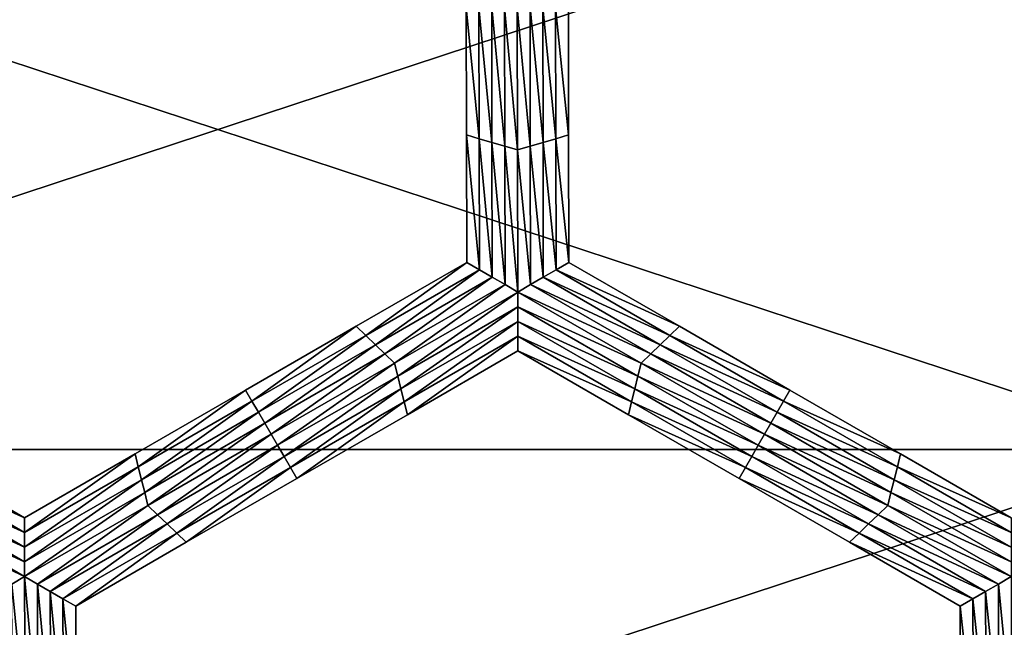
# Model space of a CAD drawing. Extents: x -0.02 to 0.02, y 0 to 0.22.
# Drawn here: x -0.004 to -0.003, y 0.184 to 0.185 of the extents above; entities that cross this region are included whole.
import ezdxf

# ---------------------------------------------------------------- set-up
doc = ezdxf.new("R2010")
doc.units = 0
doc.header["$MEASUREMENT"] = 0
doc.layers.get('0').update_dxf_attribs({"linetype": 'CONTINUOUS'})

msp = doc.modelspace()

# ---------------------------------------------------------------- linework, layer by layer
for points in [[(-0.0053558, 0.1846192, 0.0129301), (-0.0027303, 0.1846192, 0.0137265), (-0.0027303, 0.1854855, 0.0137265)], [(-0.0053558, 0.1846192, 0.0129301), (-0.0027303, 0.1854855, 0.0137265), (-0.0053558, 0.1854855, 0.0129301)], [(-0.0027304, 0.1846192, -0.0137265), (-0.0053558, 0.1846192, -0.0129301), (-0.0053558, 0.1854855, -0.0129301)], [(-0.0027304, 0.1846192, -0.0137265), (-0.0053558, 0.1854855, -0.0129301), (-0.0027304, 0.1854855, -0.0137265)], [(-0.0037068, 0.1850446, -0.0156518), (-0.0037071, 0.1852171, -0.0156518), (-0.0037071, 0.1852171, -0.0157753)], [(-0.0037068, 0.1850446, -0.0156518), (-0.0037071, 0.1852171, -0.0157753), (-0.0037068, 0.1850446, -0.0157753)], [(-0.0037068, 0.1850446, -0.0157753), (-0.0037071, 0.1852171, -0.0157753), (-0.0037071, 0.1852171, -0.0158988)], [(-0.0037068, 0.1850446, -0.0157753), (-0.0037071, 0.1852171, -0.0158988), (-0.0037068, 0.1850446, -0.0158988)], [(-0.0037068, 0.1850446, -0.0155283), (-0.0037071, 0.1852171, -0.0155283), (-0.0037071, 0.1852171, -0.0156518)], [(-0.0037068, 0.1850446, -0.0155283), (-0.0037071, 0.1852171, -0.0156518), (-0.0037068, 0.1850446, -0.0156518)], [(-0.0037068, 0.1850446, -0.0158988), (-0.0037071, 0.1852171, -0.0158988), (-0.0037071, 0.1852171, -0.0160222)], [(-0.0037068, 0.1850446, -0.0158988), (-0.0037071, 0.1852171, -0.0160222), (-0.0037068, 0.1850446, -0.0160222)], [(-0.0036895, 0.1850396, -0.0160222), (-0.0037068, 0.1850446, -0.0160222), (-0.0037071, 0.1852171, -0.0160222)], [(-0.0036895, 0.1850396, -0.0160222), (-0.0037071, 0.1852171, -0.0160222), (-0.0036899, 0.1852171, -0.0160222)], [(-0.0036723, 0.1850346, -0.0160222), (-0.0036895, 0.1850396, -0.0160222), (-0.0036899, 0.1852171, -0.0160222)], [(-0.0036723, 0.1850346, -0.0160222), (-0.0036899, 0.1852171, -0.0160222), (-0.0036726, 0.1852171, -0.0160222)], [(-0.003655, 0.1850296, -0.0160222), (-0.0036723, 0.1850346, -0.0160222), (-0.0036726, 0.1852171, -0.0160222)], [(-0.003655, 0.1850296, -0.0160222), (-0.0036726, 0.1852171, -0.0160222), (-0.0036554, 0.1852171, -0.0160222)], [(-0.0036377, 0.1850247, -0.0160222), (-0.003655, 0.1850296, -0.0160222), (-0.0036554, 0.1852171, -0.0160222)], [(-0.0036377, 0.1850247, -0.0160222), (-0.0036554, 0.1852171, -0.0160222), (-0.0036381, 0.1852171, -0.0160222)], [(-0.0036381, 0.1852171, -0.0160222), (-0.0036208, 0.1852171, -0.0160222), (-0.0036205, 0.1850296, -0.0160222)], [(-0.0036381, 0.1852171, -0.0160222), (-0.0036205, 0.1850296, -0.0160222), (-0.0036377, 0.1850247, -0.0160222)], [(-0.0036208, 0.1852171, -0.0160222), (-0.0036036, 0.1852171, -0.0160222), (-0.0036032, 0.1850346, -0.0160222)], [(-0.0036208, 0.1852171, -0.0160222), (-0.0036032, 0.1850346, -0.0160222), (-0.0036205, 0.1850296, -0.0160222)], [(-0.0036036, 0.1852171, -0.0160222), (-0.0035863, 0.1852171, -0.0160222), (-0.003586, 0.1850396, -0.0160222)], [(-0.0036036, 0.1852171, -0.0160222), (-0.003586, 0.1850396, -0.0160222), (-0.0036032, 0.1850346, -0.0160222)], [(-0.0035863, 0.1852171, -0.0160222), (-0.003569, 0.1852171, -0.0160222), (-0.0035687, 0.1850446, -0.0160222)], [(-0.0035863, 0.1852171, -0.0160222), (-0.0035687, 0.1850446, -0.0160222), (-0.003586, 0.1850396, -0.0160222)], [(-0.003569, 0.1852171, -0.0156518), (-0.0035687, 0.1850446, -0.0156518), (-0.0035687, 0.1850446, -0.0157753)], [(-0.003569, 0.1852171, -0.0156518), (-0.0035687, 0.1850446, -0.0157753), (-0.003569, 0.1852171, -0.0157753)], [(-0.003569, 0.1852171, -0.0157753), (-0.0035687, 0.1850446, -0.0157753), (-0.0035687, 0.1850446, -0.0158988)], [(-0.003569, 0.1852171, -0.0157753), (-0.0035687, 0.1850446, -0.0158988), (-0.003569, 0.1852171, -0.0158988)], [(-0.003569, 0.1852171, -0.0155283), (-0.0035687, 0.1850446, -0.0155283), (-0.0035687, 0.1850446, -0.0156518)], [(-0.003569, 0.1852171, -0.0155283), (-0.0035687, 0.1850446, -0.0156518), (-0.003569, 0.1852171, -0.0156518)], [(-0.003569, 0.1852171, -0.0158988), (-0.0035687, 0.1850446, -0.0158988), (-0.0035687, 0.1850446, -0.0160222)], [(-0.003569, 0.1852171, -0.0158988), (-0.0035687, 0.1850446, -0.0160222), (-0.003569, 0.1852171, -0.0160222)], [(-0.0037065, 0.1848721, -0.0155283), (-0.0037068, 0.1850446, -0.0155283), (-0.0037068, 0.1850446, -0.0156518)], [(-0.0037065, 0.1848721, -0.0155283), (-0.0037068, 0.1850446, -0.0156518), (-0.0037065, 0.1848721, -0.0156518)], [(-0.0037065, 0.1848721, -0.0158988), (-0.0037068, 0.1850446, -0.0158988), (-0.0037068, 0.1850446, -0.0160222)], [(-0.0037065, 0.1848721, -0.0158988), (-0.0037068, 0.1850446, -0.0160222), (-0.0037065, 0.1848721, -0.0160222)], [(-0.0037065, 0.1848721, -0.0157753), (-0.0037068, 0.1850446, -0.0157753), (-0.0037068, 0.1850446, -0.0158988)], [(-0.0037065, 0.1848721, -0.0157753), (-0.0037068, 0.1850446, -0.0158988), (-0.0037065, 0.1848721, -0.0158988)], [(-0.0037065, 0.1848721, -0.0156518), (-0.0037068, 0.1850446, -0.0156518), (-0.0037068, 0.1850446, -0.0157753)], [(-0.0037065, 0.1848721, -0.0156518), (-0.0037068, 0.1850446, -0.0157753), (-0.0037065, 0.1848721, -0.0157753)], [(-0.0036892, 0.1848621, -0.0160222), (-0.0037065, 0.1848721, -0.0160222), (-0.0037068, 0.1850446, -0.0160222)], [(-0.0036892, 0.1848621, -0.0160222), (-0.0037068, 0.1850446, -0.0160222), (-0.0036895, 0.1850396, -0.0160222)], [(-0.0036719, 0.1848522, -0.0160222), (-0.0036892, 0.1848621, -0.0160222), (-0.0036895, 0.1850396, -0.0160222)], [(-0.0036719, 0.1848522, -0.0160222), (-0.0036895, 0.1850396, -0.0160222), (-0.0036723, 0.1850346, -0.0160222)], [(-0.0036032, 0.1850346, -0.0160222), (-0.003586, 0.1850396, -0.0160222), (-0.0035856, 0.1848621, -0.0160222)], [(-0.003586, 0.1850396, -0.0160222), (-0.0035687, 0.1850446, -0.0160222), (-0.0035684, 0.1848721, -0.0160222)], [(-0.003586, 0.1850396, -0.0160222), (-0.0035684, 0.1848721, -0.0160222), (-0.0035856, 0.1848621, -0.0160222)], [(-0.0035687, 0.1850446, -0.0155283), (-0.0035684, 0.1848721, -0.0155283), (-0.0035684, 0.1848721, -0.0156518)], [(-0.0035687, 0.1850446, -0.0155283), (-0.0035684, 0.1848721, -0.0156518), (-0.0035687, 0.1850446, -0.0156518)], [(-0.0035687, 0.1850446, -0.0156518), (-0.0035684, 0.1848721, -0.0156518), (-0.0035684, 0.1848721, -0.0157753)], [(-0.0035687, 0.1850446, -0.0156518), (-0.0035684, 0.1848721, -0.0157753), (-0.0035687, 0.1850446, -0.0157753)], [(-0.0035687, 0.1850446, -0.0157753), (-0.0035684, 0.1848721, -0.0157753), (-0.0035684, 0.1848721, -0.0158988)], [(-0.0035687, 0.1850446, -0.0157753), (-0.0035684, 0.1848721, -0.0158988), (-0.0035687, 0.1850446, -0.0158988)], [(-0.0035687, 0.1850446, -0.0158988), (-0.0035684, 0.1848721, -0.0158988), (-0.0035684, 0.1848721, -0.0160222)], [(-0.0035687, 0.1850446, -0.0158988), (-0.0035684, 0.1848721, -0.0160222), (-0.0035687, 0.1850446, -0.0160222)], [(-0.0036546, 0.1848422, -0.0160222), (-0.0036719, 0.1848522, -0.0160222), (-0.0036723, 0.1850346, -0.0160222)], [(-0.0036546, 0.1848422, -0.0160222), (-0.0036723, 0.1850346, -0.0160222), (-0.003655, 0.1850296, -0.0160222)], [(-0.0036374, 0.1848322, -0.0160222), (-0.0036546, 0.1848422, -0.0160222), (-0.003655, 0.1850296, -0.0160222)], [(-0.0036374, 0.1848322, -0.0160222), (-0.003655, 0.1850296, -0.0160222), (-0.0036377, 0.1850247, -0.0160222)], [(-0.0036377, 0.1850247, -0.0160222), (-0.0036205, 0.1850296, -0.0160222), (-0.0036201, 0.1848422, -0.0160222)], [(-0.0036205, 0.1850296, -0.0160222), (-0.0036032, 0.1850346, -0.0160222), (-0.0036029, 0.1848522, -0.0160222)], [(-0.0036205, 0.1850296, -0.0160222), (-0.0036029, 0.1848522, -0.0160222), (-0.0036201, 0.1848422, -0.0160222)], [(-0.0036032, 0.1850346, -0.0160222), (-0.0035856, 0.1848621, -0.0160222), (-0.0036029, 0.1848522, -0.0160222)], [(-0.0036377, 0.1850247, -0.0160222), (-0.0036201, 0.1848422, -0.0160222), (-0.0036374, 0.1848322, -0.0160222)], [(-0.0038559, 0.1847858, -0.0155283), (-0.0037065, 0.1848721, -0.0155283), (-0.0037065, 0.1848721, -0.0156518)], [(-0.0038559, 0.1847858, -0.0155283), (-0.0037065, 0.1848721, -0.0156518), (-0.0038559, 0.1847858, -0.0156518)], [(-0.0038559, 0.1847858, -0.0156518), (-0.0037065, 0.1848721, -0.0156518), (-0.0037065, 0.1848721, -0.0157753)], [(-0.0038559, 0.1847858, -0.0156518), (-0.0037065, 0.1848721, -0.0157753), (-0.0038559, 0.1847858, -0.0157753)], [(-0.0038559, 0.1847858, -0.0157753), (-0.0037065, 0.1848721, -0.0157753), (-0.0037065, 0.1848721, -0.0158988)], [(-0.0038559, 0.1847858, -0.0157753), (-0.0037065, 0.1848721, -0.0158988), (-0.0038559, 0.1847858, -0.0158988)], [(-0.0038559, 0.1847858, -0.0158988), (-0.0037065, 0.1848721, -0.0158988), (-0.0037065, 0.1848721, -0.0160222)], [(-0.0038559, 0.1847858, -0.0158988), (-0.0037065, 0.1848721, -0.0160222), (-0.0038559, 0.1847858, -0.0160222)], [(-0.003843, 0.1847733, -0.0160222), (-0.0038559, 0.1847858, -0.0160222), (-0.0037065, 0.1848721, -0.0160222)], [(-0.003843, 0.1847733, -0.0160222), (-0.0037065, 0.1848721, -0.0160222), (-0.0036892, 0.1848621, -0.0160222)], [(-0.0035856, 0.1848621, -0.0160222), (-0.0035684, 0.1848721, -0.0160222), (-0.0034189, 0.1847858, -0.0160222)], [(-0.0035684, 0.1848721, -0.0155283), (-0.0034189, 0.1847858, -0.0155283), (-0.0034189, 0.1847858, -0.0156518)], [(-0.0035684, 0.1848721, -0.0155283), (-0.0034189, 0.1847858, -0.0156518), (-0.0035684, 0.1848721, -0.0156518)], [(-0.0035684, 0.1848721, -0.0158988), (-0.0034189, 0.1847858, -0.0158988), (-0.0034189, 0.1847858, -0.0160222)], [(-0.0035684, 0.1848721, -0.0158988), (-0.0034189, 0.1847858, -0.0160222), (-0.0035684, 0.1848721, -0.0160222)], [(-0.0035684, 0.1848721, -0.0157753), (-0.0034189, 0.1847858, -0.0157753), (-0.0034189, 0.1847858, -0.0158988)], [(-0.0035684, 0.1848721, -0.0157753), (-0.0034189, 0.1847858, -0.0158988), (-0.0035684, 0.1848721, -0.0158988)], [(-0.0035684, 0.1848721, -0.0156518), (-0.0034189, 0.1847858, -0.0156518), (-0.0034189, 0.1847858, -0.0157753)], [(-0.0035684, 0.1848721, -0.0156518), (-0.0034189, 0.1847858, -0.0157753), (-0.0035684, 0.1848721, -0.0157753)], [(-0.00383, 0.1847609, -0.0160222), (-0.003843, 0.1847733, -0.0160222), (-0.0036892, 0.1848621, -0.0160222)], [(-0.00383, 0.1847609, -0.0160222), (-0.0036892, 0.1848621, -0.0160222), (-0.0036719, 0.1848522, -0.0160222)], [(-0.0036029, 0.1848522, -0.0160222), (-0.0035856, 0.1848621, -0.0160222), (-0.0034318, 0.1847733, -0.0160222)], [(-0.0035856, 0.1848621, -0.0160222), (-0.0034189, 0.1847858, -0.0160222), (-0.0034318, 0.1847733, -0.0160222)], [(-0.003817, 0.1847484, -0.0160222), (-0.00383, 0.1847609, -0.0160222), (-0.0036719, 0.1848522, -0.0160222)], [(-0.003817, 0.1847484, -0.0160222), (-0.0036719, 0.1848522, -0.0160222), (-0.0036546, 0.1848422, -0.0160222)], [(-0.0038041, 0.184736, -0.0160222), (-0.003817, 0.1847484, -0.0160222), (-0.0036546, 0.1848422, -0.0160222)], [(-0.0038041, 0.184736, -0.0160222), (-0.0036546, 0.1848422, -0.0160222), (-0.0036374, 0.1848322, -0.0160222)], [(-0.0036374, 0.1848322, -0.0160222), (-0.0036201, 0.1848422, -0.0160222), (-0.0034577, 0.1847484, -0.0160222)], [(-0.0036201, 0.1848422, -0.0160222), (-0.0036029, 0.1848522, -0.0160222), (-0.0034448, 0.1847609, -0.0160222)], [(-0.0036201, 0.1848422, -0.0160222), (-0.0034448, 0.1847609, -0.0160222), (-0.0034577, 0.1847484, -0.0160222)], [(-0.0036029, 0.1848522, -0.0160222), (-0.0034318, 0.1847733, -0.0160222), (-0.0034448, 0.1847609, -0.0160222)], [(-0.0036374, 0.1848322, -0.0160222), (-0.0037997, 0.1847185, -0.0160222), (-0.0038041, 0.184736, -0.0160222)], [(-0.0036374, 0.1848322, -0.0160222), (-0.0036373, 0.1848123, -0.0160222), (-0.0037997, 0.1847185, -0.0160222)], [(-0.0034706, 0.184736, -0.0160222), (-0.0036373, 0.1848123, -0.0160222), (-0.0036374, 0.1848322, -0.0160222)], [(-0.0036374, 0.1848322, -0.0160222), (-0.0034577, 0.1847484, -0.0160222), (-0.0034706, 0.184736, -0.0160222)], [(-0.0036373, 0.1848123, -0.0160222), (-0.0037954, 0.1847011, -0.0160222), (-0.0037997, 0.1847185, -0.0160222)], [(-0.0036373, 0.1848123, -0.0160222), (-0.0036373, 0.1847924, -0.0160222), (-0.0037954, 0.1847011, -0.0160222)], [(-0.0034749, 0.1847185, -0.0160222), (-0.0036373, 0.1847924, -0.0160222), (-0.0036373, 0.1848123, -0.0160222)], [(-0.0034706, 0.184736, -0.0160222), (-0.0034749, 0.1847185, -0.0160222), (-0.0036373, 0.1848123, -0.0160222)], [(-0.0036373, 0.1847924, -0.0160222), (-0.003791, 0.1846837, -0.0160222), (-0.0037954, 0.1847011, -0.0160222)], [(-0.0036373, 0.1847924, -0.0160222), (-0.0036373, 0.1847725, -0.0160222), (-0.003791, 0.1846837, -0.0160222)], [(-0.0034792, 0.1847011, -0.0160222), (-0.0036373, 0.1847725, -0.0160222), (-0.0036373, 0.1847924, -0.0160222)], [(-0.0034749, 0.1847185, -0.0160222), (-0.0034792, 0.1847011, -0.0160222), (-0.0036373, 0.1847924, -0.0160222)], [(-0.0040054, 0.1846995, -0.0156518), (-0.0038559, 0.1847858, -0.0156518), (-0.0038559, 0.1847858, -0.0157753)], [(-0.0040054, 0.1846995, -0.0156518), (-0.0038559, 0.1847858, -0.0157753), (-0.0040054, 0.1846995, -0.0157753)], [(-0.0040054, 0.1846995, -0.0157753), (-0.0038559, 0.1847858, -0.0157753), (-0.0038559, 0.1847858, -0.0158988)], [(-0.0040054, 0.1846995, -0.0157753), (-0.0038559, 0.1847858, -0.0158988), (-0.0040054, 0.1846995, -0.0158988)], [(-0.0040054, 0.1846995, -0.0155283), (-0.0038559, 0.1847858, -0.0155283), (-0.0038559, 0.1847858, -0.0156518)], [(-0.0040054, 0.1846995, -0.0155283), (-0.0038559, 0.1847858, -0.0156518), (-0.0040054, 0.1846995, -0.0156518)], [(-0.0040054, 0.1846995, -0.0158988), (-0.0038559, 0.1847858, -0.0158988), (-0.0038559, 0.1847858, -0.0160222)], [(-0.0040054, 0.1846995, -0.0158988), (-0.0038559, 0.1847858, -0.0160222), (-0.0040054, 0.1846995, -0.0160222)], [(-0.0039968, 0.1846846, -0.0160222), (-0.0040054, 0.1846995, -0.0160222), (-0.0038559, 0.1847858, -0.0160222)], [(-0.0039968, 0.1846846, -0.0160222), (-0.0038559, 0.1847858, -0.0160222), (-0.003843, 0.1847733, -0.0160222)], [(-0.0039881, 0.1846696, -0.0160222), (-0.0039968, 0.1846846, -0.0160222), (-0.003843, 0.1847733, -0.0160222)], [(-0.0039881, 0.1846696, -0.0160222), (-0.003843, 0.1847733, -0.0160222), (-0.00383, 0.1847609, -0.0160222)], [(-0.0034448, 0.1847609, -0.0160222), (-0.0034318, 0.1847733, -0.0160222), (-0.003278, 0.1846845, -0.0160222)], [(-0.0034318, 0.1847733, -0.0160222), (-0.0034189, 0.1847858, -0.0160222), (-0.0032694, 0.1846995, -0.0160222)], [(-0.0034318, 0.1847733, -0.0160222), (-0.0032694, 0.1846995, -0.0160222), (-0.003278, 0.1846845, -0.0160222)], [(-0.0034189, 0.1847858, -0.0156518), (-0.0032694, 0.1846995, -0.0156518), (-0.0032694, 0.1846995, -0.0157753)], [(-0.0034189, 0.1847858, -0.0156518), (-0.0032694, 0.1846995, -0.0157753), (-0.0034189, 0.1847858, -0.0157753)], [(-0.0034189, 0.1847858, -0.0157753), (-0.0032694, 0.1846995, -0.0157753), (-0.0032694, 0.1846995, -0.0158988)], [(-0.0034189, 0.1847858, -0.0157753), (-0.0032694, 0.1846995, -0.0158988), (-0.0034189, 0.1847858, -0.0158988)], [(-0.0034189, 0.1847858, -0.0155283), (-0.0032694, 0.1846995, -0.0155283), (-0.0032694, 0.1846995, -0.0156518)], [(-0.0034189, 0.1847858, -0.0155283), (-0.0032694, 0.1846995, -0.0156518), (-0.0034189, 0.1847858, -0.0156518)], [(-0.0034189, 0.1847858, -0.0158988), (-0.0032694, 0.1846995, -0.0158988), (-0.0032694, 0.1846995, -0.0160222)], [(-0.0034189, 0.1847858, -0.0158988), (-0.0032694, 0.1846995, -0.0160222), (-0.0034189, 0.1847858, -0.0160222)], [(-0.0039795, 0.1846547, -0.0160222), (-0.0039881, 0.1846696, -0.0160222), (-0.00383, 0.1847609, -0.0160222)], [(-0.0039795, 0.1846547, -0.0160222), (-0.00383, 0.1847609, -0.0160222), (-0.003817, 0.1847484, -0.0160222)], [(-0.0036373, 0.1847725, -0.0160222), (-0.0037867, 0.1846662, -0.0160222), (-0.003791, 0.1846837, -0.0160222)], [(-0.0036373, 0.1847725, -0.0160222), (-0.0036372, 0.1847525, -0.0160222), (-0.0037867, 0.1846662, -0.0160222)], [(-0.0034835, 0.1846837, -0.0160222), (-0.0036372, 0.1847525, -0.0160222), (-0.0036373, 0.1847725, -0.0160222)], [(-0.0034792, 0.1847011, -0.0160222), (-0.0034835, 0.1846837, -0.0160222), (-0.0036373, 0.1847725, -0.0160222)], [(-0.0034577, 0.1847484, -0.0160222), (-0.0034448, 0.1847609, -0.0160222), (-0.0032866, 0.1846696, -0.0160222)], [(-0.0034448, 0.1847609, -0.0160222), (-0.003278, 0.1846845, -0.0160222), (-0.0032866, 0.1846696, -0.0160222)], [(-0.0039708, 0.1846397, -0.0160222), (-0.0039795, 0.1846547, -0.0160222), (-0.003817, 0.1847484, -0.0160222)], [(-0.0039708, 0.1846397, -0.0160222), (-0.003817, 0.1847484, -0.0160222), (-0.0038041, 0.184736, -0.0160222)], [(-0.0036372, 0.1847525, -0.0155283), (-0.0037867, 0.1846662, -0.0155283), (-0.0037867, 0.1846662, -0.0156518)], [(-0.0036372, 0.1847525, -0.0155283), (-0.0037867, 0.1846662, -0.0156518), (-0.0036372, 0.1847525, -0.0156518)], [(-0.0036372, 0.1847525, -0.0158988), (-0.0037867, 0.1846662, -0.0158988), (-0.0037867, 0.1846662, -0.0160222)], [(-0.0036372, 0.1847525, -0.0158988), (-0.0037867, 0.1846662, -0.0160222), (-0.0036372, 0.1847525, -0.0160222)], [(-0.0036372, 0.1847525, -0.0157753), (-0.0037867, 0.1846662, -0.0157753), (-0.0037867, 0.1846662, -0.0158988)], [(-0.0036372, 0.1847525, -0.0157753), (-0.0037867, 0.1846662, -0.0158988), (-0.0036372, 0.1847525, -0.0158988)], [(-0.0036372, 0.1847525, -0.0156518), (-0.0037867, 0.1846662, -0.0156518), (-0.0037867, 0.1846662, -0.0157753)], [(-0.0036372, 0.1847525, -0.0156518), (-0.0037867, 0.1846662, -0.0157753), (-0.0036372, 0.1847525, -0.0157753)], [(-0.0034877, 0.1846662, -0.0155283), (-0.0036372, 0.1847525, -0.0155283), (-0.0036372, 0.1847525, -0.0156518)], [(-0.0034877, 0.1846662, -0.0155283), (-0.0036372, 0.1847525, -0.0156518), (-0.0034877, 0.1846662, -0.0156518)], [(-0.0034877, 0.1846662, -0.0156518), (-0.0036372, 0.1847525, -0.0156518), (-0.0036372, 0.1847525, -0.0157753)], [(-0.0034877, 0.1846662, -0.0156518), (-0.0036372, 0.1847525, -0.0157753), (-0.0034877, 0.1846662, -0.0157753)], [(-0.0034877, 0.1846662, -0.0157753), (-0.0036372, 0.1847525, -0.0157753), (-0.0036372, 0.1847525, -0.0158988)], [(-0.0034877, 0.1846662, -0.0157753), (-0.0036372, 0.1847525, -0.0158988), (-0.0034877, 0.1846662, -0.0158988)], [(-0.0034877, 0.1846662, -0.0158988), (-0.0036372, 0.1847525, -0.0158988), (-0.0036372, 0.1847525, -0.0160222)], [(-0.0034877, 0.1846662, -0.0158988), (-0.0036372, 0.1847525, -0.0160222), (-0.0034877, 0.1846662, -0.0160222)], [(-0.0034835, 0.1846837, -0.0160222), (-0.0034877, 0.1846662, -0.0160222), (-0.0036372, 0.1847525, -0.0160222)], [(-0.0034706, 0.184736, -0.0160222), (-0.0034577, 0.1847484, -0.0160222), (-0.0032953, 0.1846547, -0.0160222)], [(-0.0034577, 0.1847484, -0.0160222), (-0.0032866, 0.1846696, -0.0160222), (-0.0032953, 0.1846547, -0.0160222)], [(-0.0038041, 0.184736, -0.0160222), (-0.0039622, 0.1846248, -0.0160222), (-0.0039708, 0.1846397, -0.0160222)], [(-0.0038041, 0.184736, -0.0160222), (-0.0037997, 0.1847185, -0.0160222), (-0.0039622, 0.1846248, -0.0160222)], [(-0.0033039, 0.1846397, -0.0160222), (-0.0034749, 0.1847185, -0.0160222), (-0.0034706, 0.184736, -0.0160222)], [(-0.0034706, 0.184736, -0.0160222), (-0.0032953, 0.1846547, -0.0160222), (-0.0033039, 0.1846397, -0.0160222)], [(-0.0037997, 0.1847185, -0.0160222), (-0.0039535, 0.1846098, -0.0160222), (-0.0039622, 0.1846248, -0.0160222)], [(-0.0037997, 0.1847185, -0.0160222), (-0.0037954, 0.1847011, -0.0160222), (-0.0039535, 0.1846098, -0.0160222)], [(-0.0033125, 0.1846248, -0.0160222), (-0.0034792, 0.1847011, -0.0160222), (-0.0034749, 0.1847185, -0.0160222)], [(-0.0033039, 0.1846397, -0.0160222), (-0.0033125, 0.1846248, -0.0160222), (-0.0034749, 0.1847185, -0.0160222)], [(-0.0041549, 0.1846132, -0.0156518), (-0.0040054, 0.1846995, -0.0156518), (-0.0040054, 0.1846995, -0.0157753)], [(-0.0041549, 0.1846132, -0.0156518), (-0.0040054, 0.1846995, -0.0157753), (-0.0041549, 0.1846132, -0.0157753)], [(-0.0041549, 0.1846132, -0.0157753), (-0.0040054, 0.1846995, -0.0157753), (-0.0040054, 0.1846995, -0.0158988)], [(-0.0041549, 0.1846132, -0.0157753), (-0.0040054, 0.1846995, -0.0158988), (-0.0041549, 0.1846132, -0.0158988)], [(-0.0041549, 0.1846132, -0.0155283), (-0.0040054, 0.1846995, -0.0155283), (-0.0040054, 0.1846995, -0.0156518)], [(-0.0041549, 0.1846132, -0.0155283), (-0.0040054, 0.1846995, -0.0156518), (-0.0041549, 0.1846132, -0.0156518)], [(-0.0041549, 0.1846132, -0.0158988), (-0.0040054, 0.1846995, -0.0158988), (-0.0040054, 0.1846995, -0.0160222)], [(-0.0041549, 0.1846132, -0.0158988), (-0.0040054, 0.1846995, -0.0160222), (-0.0041549, 0.1846132, -0.0160222)], [(-0.0041506, 0.1845958, -0.0160222), (-0.0041549, 0.1846132, -0.0160222), (-0.0040054, 0.1846995, -0.0160222)], [(-0.0041506, 0.1845958, -0.0160222), (-0.0040054, 0.1846995, -0.0160222), (-0.0039968, 0.1846846, -0.0160222)], [(-0.0037954, 0.1847011, -0.0160222), (-0.0039448, 0.1845949, -0.0160222), (-0.0039535, 0.1846098, -0.0160222)], [(-0.0037954, 0.1847011, -0.0160222), (-0.003791, 0.1846837, -0.0160222), (-0.0039448, 0.1845949, -0.0160222)], [(-0.0033211, 0.1846098, -0.0160222), (-0.0034835, 0.1846837, -0.0160222), (-0.0034792, 0.1847011, -0.0160222)], [(-0.0033125, 0.1846248, -0.0160222), (-0.0033211, 0.1846098, -0.0160222), (-0.0034792, 0.1847011, -0.0160222)], [(-0.003278, 0.1846845, -0.0160222), (-0.0032694, 0.1846995, -0.0160222), (-0.0031199, 0.1846132, -0.0160222)], [(-0.0032694, 0.1846995, -0.0156518), (-0.0031199, 0.1846132, -0.0156518), (-0.0031199, 0.1846132, -0.0157753)], [(-0.0032694, 0.1846995, -0.0156518), (-0.0031199, 0.1846132, -0.0157753), (-0.0032694, 0.1846995, -0.0157753)], [(-0.0032694, 0.1846995, -0.0157753), (-0.0031199, 0.1846132, -0.0157753), (-0.0031199, 0.1846132, -0.0158988)], [(-0.0032694, 0.1846995, -0.0157753), (-0.0031199, 0.1846132, -0.0158988), (-0.0032694, 0.1846995, -0.0158988)], [(-0.0032694, 0.1846995, -0.0155283), (-0.0031199, 0.1846132, -0.0155283), (-0.0031199, 0.1846132, -0.0156518)], [(-0.0032694, 0.1846995, -0.0155283), (-0.0031199, 0.1846132, -0.0156518), (-0.0032694, 0.1846995, -0.0156518)], [(-0.0032694, 0.1846995, -0.0158988), (-0.0031199, 0.1846132, -0.0158988), (-0.0031199, 0.1846132, -0.0160222)], [(-0.0032694, 0.1846995, -0.0158988), (-0.0031199, 0.1846132, -0.0160222), (-0.0032694, 0.1846995, -0.0160222)], [(-0.0041462, 0.1845783, -0.0160222), (-0.0041506, 0.1845958, -0.0160222), (-0.0039968, 0.1846846, -0.0160222)], [(-0.0041462, 0.1845783, -0.0160222), (-0.0039968, 0.1846846, -0.0160222), (-0.0039881, 0.1846696, -0.0160222)], [(-0.003791, 0.1846837, -0.0160222), (-0.0039362, 0.1845799, -0.0160222), (-0.0039448, 0.1845949, -0.0160222)], [(-0.003791, 0.1846837, -0.0160222), (-0.0037867, 0.1846662, -0.0160222), (-0.0039362, 0.1845799, -0.0160222)], [(-0.0033297, 0.1845949, -0.0160222), (-0.0034877, 0.1846662, -0.0160222), (-0.0034835, 0.1846837, -0.0160222)], [(-0.0033211, 0.1846098, -0.0160222), (-0.0033297, 0.1845949, -0.0160222), (-0.0034835, 0.1846837, -0.0160222)], [(-0.0032866, 0.1846696, -0.0160222), (-0.003278, 0.1846845, -0.0160222), (-0.0031242, 0.1845957, -0.0160222)], [(-0.003278, 0.1846845, -0.0160222), (-0.0031199, 0.1846132, -0.0160222), (-0.0031242, 0.1845957, -0.0160222)], [(-0.0041419, 0.1845609, -0.0160222), (-0.0041462, 0.1845783, -0.0160222), (-0.0039881, 0.1846696, -0.0160222)], [(-0.0041419, 0.1845609, -0.0160222), (-0.0039881, 0.1846696, -0.0160222), (-0.0039795, 0.1846547, -0.0160222)], [(-0.0037867, 0.1846662, -0.0156518), (-0.0039362, 0.1845799, -0.0156518), (-0.0039362, 0.1845799, -0.0157753)], [(-0.0037867, 0.1846662, -0.0156518), (-0.0039362, 0.1845799, -0.0157753), (-0.0037867, 0.1846662, -0.0157753)], [(-0.0037867, 0.1846662, -0.0157753), (-0.0039362, 0.1845799, -0.0157753), (-0.0039362, 0.1845799, -0.0158988)], [(-0.0037867, 0.1846662, -0.0157753), (-0.0039362, 0.1845799, -0.0158988), (-0.0037867, 0.1846662, -0.0158988)], [(-0.0037867, 0.1846662, -0.0155283), (-0.0039362, 0.1845799, -0.0155283), (-0.0039362, 0.1845799, -0.0156518)], [(-0.0037867, 0.1846662, -0.0155283), (-0.0039362, 0.1845799, -0.0156518), (-0.0037867, 0.1846662, -0.0156518)], [(-0.0037867, 0.1846662, -0.0158988), (-0.0039362, 0.1845799, -0.0158988), (-0.0039362, 0.1845799, -0.0160222)], [(-0.0037867, 0.1846662, -0.0158988), (-0.0039362, 0.1845799, -0.0160222), (-0.0037867, 0.1846662, -0.0160222)], [(-0.0033383, 0.1845799, -0.0156518), (-0.0034877, 0.1846662, -0.0156518), (-0.0034877, 0.1846662, -0.0157753)], [(-0.0033383, 0.1845799, -0.0156518), (-0.0034877, 0.1846662, -0.0157753), (-0.0033383, 0.1845799, -0.0157753)], [(-0.0033383, 0.1845799, -0.0157753), (-0.0034877, 0.1846662, -0.0157753), (-0.0034877, 0.1846662, -0.0158988)], [(-0.0033383, 0.1845799, -0.0157753), (-0.0034877, 0.1846662, -0.0158988), (-0.0033383, 0.1845799, -0.0158988)], [(-0.0033383, 0.1845799, -0.0155283), (-0.0034877, 0.1846662, -0.0155283), (-0.0034877, 0.1846662, -0.0156518)], [(-0.0033383, 0.1845799, -0.0155283), (-0.0034877, 0.1846662, -0.0156518), (-0.0033383, 0.1845799, -0.0156518)], [(-0.0033383, 0.1845799, -0.0158988), (-0.0034877, 0.1846662, -0.0158988), (-0.0034877, 0.1846662, -0.0160222)], [(-0.0033383, 0.1845799, -0.0158988), (-0.0034877, 0.1846662, -0.0160222), (-0.0033383, 0.1845799, -0.0160222)], [(-0.0033297, 0.1845949, -0.0160222), (-0.0033383, 0.1845799, -0.0160222), (-0.0034877, 0.1846662, -0.0160222)], [(-0.0032953, 0.1846547, -0.0160222), (-0.0032866, 0.1846696, -0.0160222), (-0.0031285, 0.1845783, -0.0160222)], [(-0.0032866, 0.1846696, -0.0160222), (-0.0031242, 0.1845957, -0.0160222), (-0.0031285, 0.1845783, -0.0160222)], [(-0.0041376, 0.1845434, -0.0160222), (-0.0041419, 0.1845609, -0.0160222), (-0.0039795, 0.1846547, -0.0160222)], [(-0.0041376, 0.1845434, -0.0160222), (-0.0039795, 0.1846547, -0.0160222), (-0.0039708, 0.1846397, -0.0160222)], [(-0.0033039, 0.1846397, -0.0160222), (-0.0032953, 0.1846547, -0.0160222), (-0.0031328, 0.1845609, -0.0160222)], [(-0.0032953, 0.1846547, -0.0160222), (-0.0031285, 0.1845783, -0.0160222), (-0.0031328, 0.1845609, -0.0160222)], [(-0.0039708, 0.1846397, -0.0160222), (-0.0041246, 0.184531, -0.0160222), (-0.0041376, 0.1845434, -0.0160222)], [(-0.0039708, 0.1846397, -0.0160222), (-0.0039622, 0.1846248, -0.0160222), (-0.0041246, 0.184531, -0.0160222)], [(-0.0031371, 0.1845434, -0.0160222), (-0.0033125, 0.1846248, -0.0160222), (-0.0033039, 0.1846397, -0.0160222)], [(-0.0033039, 0.1846397, -0.0160222), (-0.0031328, 0.1845609, -0.0160222), (-0.0031371, 0.1845434, -0.0160222)], [(-0.0053558, 0.183753, 0.0129301), (-0.0027303, 0.183753, 0.0137265), (-0.0027303, 0.1846192, 0.0137265)], [(-0.0053558, 0.183753, 0.0129301), (-0.0027303, 0.1846192, 0.0137265), (-0.0053558, 0.1846192, 0.0129301)], [(-0.0027304, 0.183753, -0.0137265), (-0.0053558, 0.183753, -0.0129301), (-0.0053558, 0.1846192, -0.0129301)], [(-0.0027304, 0.183753, -0.0137265), (-0.0053558, 0.1846192, -0.0129301), (-0.0027304, 0.1846192, -0.0137265)], [(-0.0044578, 0.1845959, -0.0160222), (-0.0044535, 0.1846133, -0.0160222), (-0.0043044, 0.1845269, -0.0160222)], [(-0.0044535, 0.1846133, -0.0155283), (-0.0043044, 0.1845269, -0.0155283), (-0.0043044, 0.1845269, -0.0156518)], [(-0.0044535, 0.1846133, -0.0155283), (-0.0043044, 0.1845269, -0.0156518), (-0.0044535, 0.1846133, -0.0156518)], [(-0.0044535, 0.1846133, -0.0156518), (-0.0043044, 0.1845269, -0.0156518), (-0.0043044, 0.1845269, -0.0157753)], [(-0.0044535, 0.1846133, -0.0156518), (-0.0043044, 0.1845269, -0.0157753), (-0.0044535, 0.1846133, -0.0157753)], [(-0.0044535, 0.1846133, -0.0157753), (-0.0043044, 0.1845269, -0.0157753), (-0.0043044, 0.1845269, -0.0158988)], [(-0.0044535, 0.1846133, -0.0157753), (-0.0043044, 0.1845269, -0.0158988), (-0.0044535, 0.1846133, -0.0158988)], [(-0.0044535, 0.1846133, -0.0158988), (-0.0043044, 0.1845269, -0.0158988), (-0.0043044, 0.1845269, -0.0160222)], [(-0.0044535, 0.1846133, -0.0158988), (-0.0043044, 0.1845269, -0.0160222), (-0.0044535, 0.1846133, -0.0160222)], [(-0.0043044, 0.1845269, -0.0155283), (-0.0041549, 0.1846132, -0.0155283), (-0.0041549, 0.1846132, -0.0156518)], [(-0.0043044, 0.1845269, -0.0155283), (-0.0041549, 0.1846132, -0.0156518), (-0.0043044, 0.1845269, -0.0156518)], [(-0.0043044, 0.1845269, -0.0158988), (-0.0041549, 0.1846132, -0.0158988), (-0.0041549, 0.1846132, -0.0160222)], [(-0.0043044, 0.1845269, -0.0158988), (-0.0041549, 0.1846132, -0.0160222), (-0.0043044, 0.1845269, -0.0160222)], [(-0.0043044, 0.1845269, -0.0157753), (-0.0041549, 0.1846132, -0.0157753), (-0.0041549, 0.1846132, -0.0158988)], [(-0.0043044, 0.1845269, -0.0157753), (-0.0041549, 0.1846132, -0.0158988), (-0.0043044, 0.1845269, -0.0158988)], [(-0.0043044, 0.1845269, -0.0156518), (-0.0041549, 0.1846132, -0.0156518), (-0.0041549, 0.1846132, -0.0157753)], [(-0.0043044, 0.1845269, -0.0156518), (-0.0041549, 0.1846132, -0.0157753), (-0.0043044, 0.1845269, -0.0157753)], [(-0.0043043, 0.184507, -0.0160222), (-0.0043044, 0.1845269, -0.0160222), (-0.0041549, 0.1846132, -0.0160222)], [(-0.0043043, 0.184507, -0.0160222), (-0.0041549, 0.1846132, -0.0160222), (-0.0041506, 0.1845958, -0.0160222)], [(-0.0039622, 0.1846248, -0.0160222), (-0.0041116, 0.1845185, -0.0160222), (-0.0041246, 0.184531, -0.0160222)], [(-0.0039622, 0.1846248, -0.0160222), (-0.0039535, 0.1846098, -0.0160222), (-0.0041116, 0.1845185, -0.0160222)], [(-0.0031501, 0.184531, -0.0160222), (-0.0033211, 0.1846098, -0.0160222), (-0.0033125, 0.1846248, -0.0160222)], [(-0.0031371, 0.1845434, -0.0160222), (-0.0031501, 0.184531, -0.0160222), (-0.0033125, 0.1846248, -0.0160222)], [(-0.0031242, 0.1845957, -0.0160222), (-0.0031199, 0.1846132, -0.0160222), (-0.0029705, 0.1845269, -0.0160222)], [(-0.0031199, 0.1846132, -0.0155283), (-0.0029705, 0.1845269, -0.0155283), (-0.0029705, 0.1845269, -0.0156518)], [(-0.0031199, 0.1846132, -0.0155283), (-0.0029705, 0.1845269, -0.0156518), (-0.0031199, 0.1846132, -0.0156518)], [(-0.0031199, 0.1846132, -0.0156518), (-0.0029705, 0.1845269, -0.0156518), (-0.0029705, 0.1845269, -0.0157753)], [(-0.0031199, 0.1846132, -0.0156518), (-0.0029705, 0.1845269, -0.0157753), (-0.0031199, 0.1846132, -0.0157753)], [(-0.0031199, 0.1846132, -0.0157753), (-0.0029705, 0.1845269, -0.0157753), (-0.0029705, 0.1845269, -0.0158988)], [(-0.0031199, 0.1846132, -0.0157753), (-0.0029705, 0.1845269, -0.0158988), (-0.0031199, 0.1846132, -0.0158988)], [(-0.0031199, 0.1846132, -0.0158988), (-0.0029705, 0.1845269, -0.0158988), (-0.0029705, 0.1845269, -0.0160222)], [(-0.0031199, 0.1846132, -0.0158988), (-0.0029705, 0.1845269, -0.0160222), (-0.0031199, 0.1846132, -0.0160222)], [(-0.0039535, 0.1846098, -0.0160222), (-0.0040986, 0.1845061, -0.0160222), (-0.0041116, 0.1845185, -0.0160222)], [(-0.0039535, 0.1846098, -0.0160222), (-0.0039448, 0.1845949, -0.0160222), (-0.0040986, 0.1845061, -0.0160222)], [(-0.003163, 0.1845185, -0.0160222), (-0.0033297, 0.1845949, -0.0160222), (-0.0033211, 0.1846098, -0.0160222)], [(-0.0031501, 0.184531, -0.0160222), (-0.003163, 0.1845185, -0.0160222), (-0.0033211, 0.1846098, -0.0160222)], [(-0.0044621, 0.1845784, -0.0160222), (-0.0044578, 0.1845959, -0.0160222), (-0.0043043, 0.184507, -0.0160222)], [(-0.0044578, 0.1845959, -0.0160222), (-0.0043044, 0.1845269, -0.0160222), (-0.0043043, 0.184507, -0.0160222)], [(-0.0043043, 0.184487, -0.0160222), (-0.0043043, 0.184507, -0.0160222), (-0.0041506, 0.1845958, -0.0160222)], [(-0.0043043, 0.184487, -0.0160222), (-0.0041506, 0.1845958, -0.0160222), (-0.0041462, 0.1845783, -0.0160222)], [(-0.0039448, 0.1845949, -0.0160222), (-0.0040856, 0.1844936, -0.0160222), (-0.0040986, 0.1845061, -0.0160222)], [(-0.0039448, 0.1845949, -0.0160222), (-0.0039362, 0.1845799, -0.0160222), (-0.0040856, 0.1844936, -0.0160222)], [(-0.0031759, 0.1845061, -0.0160222), (-0.0033383, 0.1845799, -0.0160222), (-0.0033297, 0.1845949, -0.0160222)], [(-0.003163, 0.1845185, -0.0160222), (-0.0031759, 0.1845061, -0.0160222), (-0.0033297, 0.1845949, -0.0160222)], [(-0.0031285, 0.1845783, -0.0160222), (-0.0031242, 0.1845957, -0.0160222), (-0.0029705, 0.184507, -0.0160222)], [(-0.0031242, 0.1845957, -0.0160222), (-0.0029705, 0.1845269, -0.0160222), (-0.0029705, 0.184507, -0.0160222)], [(-0.0044664, 0.184561, -0.0160222), (-0.0044621, 0.1845784, -0.0160222), (-0.0043043, 0.184487, -0.0160222)], [(-0.0044621, 0.1845784, -0.0160222), (-0.0043043, 0.184507, -0.0160222), (-0.0043043, 0.184487, -0.0160222)], [(-0.0043043, 0.1844671, -0.0160222), (-0.0043043, 0.184487, -0.0160222), (-0.0041462, 0.1845783, -0.0160222)], [(-0.0043043, 0.1844671, -0.0160222), (-0.0041462, 0.1845783, -0.0160222), (-0.0041419, 0.1845609, -0.0160222)], [(-0.0039362, 0.1845799, -0.0156518), (-0.0040856, 0.1844936, -0.0156518), (-0.0040856, 0.1844936, -0.0157753)], [(-0.0039362, 0.1845799, -0.0156518), (-0.0040856, 0.1844936, -0.0157753), (-0.0039362, 0.1845799, -0.0157753)], [(-0.0039362, 0.1845799, -0.0157753), (-0.0040856, 0.1844936, -0.0157753), (-0.0040856, 0.1844936, -0.0158988)], [(-0.0039362, 0.1845799, -0.0157753), (-0.0040856, 0.1844936, -0.0158988), (-0.0039362, 0.1845799, -0.0158988)], [(-0.0039362, 0.1845799, -0.0155283), (-0.0040856, 0.1844936, -0.0155283), (-0.0040856, 0.1844936, -0.0156518)], [(-0.0039362, 0.1845799, -0.0155283), (-0.0040856, 0.1844936, -0.0156518), (-0.0039362, 0.1845799, -0.0156518)], [(-0.0039362, 0.1845799, -0.0158988), (-0.0040856, 0.1844936, -0.0158988), (-0.0040856, 0.1844936, -0.0160222)], [(-0.0039362, 0.1845799, -0.0158988), (-0.0040856, 0.1844936, -0.0160222), (-0.0039362, 0.1845799, -0.0160222)], [(-0.0031888, 0.1844936, -0.0156518), (-0.0033383, 0.1845799, -0.0156518), (-0.0033383, 0.1845799, -0.0157753)], [(-0.0031888, 0.1844936, -0.0156518), (-0.0033383, 0.1845799, -0.0157753), (-0.0031888, 0.1844936, -0.0157753)], [(-0.0031888, 0.1844936, -0.0157753), (-0.0033383, 0.1845799, -0.0157753), (-0.0033383, 0.1845799, -0.0158988)], [(-0.0031888, 0.1844936, -0.0157753), (-0.0033383, 0.1845799, -0.0158988), (-0.0031888, 0.1844936, -0.0158988)], [(-0.0031888, 0.1844936, -0.0155283), (-0.0033383, 0.1845799, -0.0155283), (-0.0033383, 0.1845799, -0.0156518)], [(-0.0031888, 0.1844936, -0.0155283), (-0.0033383, 0.1845799, -0.0156518), (-0.0031888, 0.1844936, -0.0156518)], [(-0.0031888, 0.1844936, -0.0158988), (-0.0033383, 0.1845799, -0.0158988), (-0.0033383, 0.1845799, -0.0160222)], [(-0.0031888, 0.1844936, -0.0158988), (-0.0033383, 0.1845799, -0.0160222), (-0.0031888, 0.1844936, -0.0160222)], [(-0.0031759, 0.1845061, -0.0160222), (-0.0031888, 0.1844936, -0.0160222), (-0.0033383, 0.1845799, -0.0160222)], [(-0.0031328, 0.1845609, -0.0160222), (-0.0031285, 0.1845783, -0.0160222), (-0.0029704, 0.184487, -0.0160222)], [(-0.0031285, 0.1845783, -0.0160222), (-0.0029705, 0.184507, -0.0160222), (-0.0029704, 0.184487, -0.0160222)], [(-0.0044707, 0.1845436, -0.0160222), (-0.0044664, 0.184561, -0.0160222), (-0.0043043, 0.1844671, -0.0160222)], [(-0.0044664, 0.184561, -0.0160222), (-0.0043043, 0.184487, -0.0160222), (-0.0043043, 0.1844671, -0.0160222)], [(-0.0043043, 0.1844472, -0.0160222), (-0.0043043, 0.1844671, -0.0160222), (-0.0041419, 0.1845609, -0.0160222)], [(-0.0043043, 0.1844472, -0.0160222), (-0.0041419, 0.1845609, -0.0160222), (-0.0041376, 0.1845434, -0.0160222)], [(-0.0031371, 0.1845434, -0.0160222), (-0.0031328, 0.1845609, -0.0160222), (-0.0029704, 0.1844671, -0.0160222)], [(-0.0031328, 0.1845609, -0.0160222), (-0.0029704, 0.184487, -0.0160222), (-0.0029704, 0.1844671, -0.0160222)], [(-0.0043043, 0.1844472, -0.0160222), (-0.0044836, 0.1845311, -0.0160222), (-0.0044707, 0.1845436, -0.0160222)], [(-0.0044707, 0.1845436, -0.0160222), (-0.0043043, 0.1844671, -0.0160222), (-0.0043043, 0.1844472, -0.0160222)], [(-0.0041376, 0.1845434, -0.0160222), (-0.004287, 0.1844372, -0.0160222), (-0.0043043, 0.1844472, -0.0160222)], [(-0.0041376, 0.1845434, -0.0160222), (-0.0041246, 0.184531, -0.0160222), (-0.004287, 0.1844372, -0.0160222)], [(-0.0029704, 0.1844472, -0.0160222), (-0.0031501, 0.184531, -0.0160222), (-0.0031371, 0.1845434, -0.0160222)], [(-0.0031371, 0.1845434, -0.0160222), (-0.0029704, 0.1844671, -0.0160222), (-0.0029704, 0.1844472, -0.0160222)], [(-0.0043043, 0.1844472, -0.0160222), (-0.0043215, 0.1844372, -0.0160222), (-0.0044836, 0.1845311, -0.0160222)], [(-0.0041246, 0.184531, -0.0160222), (-0.0042697, 0.1844273, -0.0160222), (-0.004287, 0.1844372, -0.0160222)], [(-0.0041246, 0.184531, -0.0160222), (-0.0041116, 0.1845185, -0.0160222), (-0.0042697, 0.1844273, -0.0160222)], [(-0.0029876, 0.1844372, -0.0160222), (-0.003163, 0.1845185, -0.0160222), (-0.0031501, 0.184531, -0.0160222)], [(-0.0029704, 0.1844472, -0.0160222), (-0.0029876, 0.1844372, -0.0160222), (-0.0031501, 0.184531, -0.0160222)], [(-0.0041116, 0.1845185, -0.0160222), (-0.0042524, 0.1844173, -0.0160222), (-0.0042697, 0.1844273, -0.0160222)], [(-0.0041116, 0.1845185, -0.0160222), (-0.0040986, 0.1845061, -0.0160222), (-0.0042524, 0.1844173, -0.0160222)], [(-0.0030049, 0.1844273, -0.0160222), (-0.0031759, 0.1845061, -0.0160222), (-0.003163, 0.1845185, -0.0160222)], [(-0.0029876, 0.1844372, -0.0160222), (-0.0030049, 0.1844273, -0.0160222), (-0.003163, 0.1845185, -0.0160222)], [(-0.0040986, 0.1845061, -0.0160222), (-0.0042351, 0.1844073, -0.0160222), (-0.0042524, 0.1844173, -0.0160222)], [(-0.0040986, 0.1845061, -0.0160222), (-0.0040856, 0.1844936, -0.0160222), (-0.0042351, 0.1844073, -0.0160222)], [(-0.0040856, 0.1844936, -0.0155283), (-0.0042351, 0.1844073, -0.0155283), (-0.0042351, 0.1844073, -0.0156518)], [(-0.0040856, 0.1844936, -0.0155283), (-0.0042351, 0.1844073, -0.0156518), (-0.0040856, 0.1844936, -0.0156518)], [(-0.0040856, 0.1844936, -0.0156518), (-0.0042351, 0.1844073, -0.0156518), (-0.0042351, 0.1844073, -0.0157753)], [(-0.0040856, 0.1844936, -0.0156518), (-0.0042351, 0.1844073, -0.0157753), (-0.0040856, 0.1844936, -0.0157753)], [(-0.0040856, 0.1844936, -0.0157753), (-0.0042351, 0.1844073, -0.0157753), (-0.0042351, 0.1844073, -0.0158988)], [(-0.0040856, 0.1844936, -0.0157753), (-0.0042351, 0.1844073, -0.0158988), (-0.0040856, 0.1844936, -0.0158988)], [(-0.0040856, 0.1844936, -0.0158988), (-0.0042351, 0.1844073, -0.0158988), (-0.0042351, 0.1844073, -0.0160222)], [(-0.0040856, 0.1844936, -0.0158988), (-0.0042351, 0.1844073, -0.0160222), (-0.0040856, 0.1844936, -0.0160222)], [(-0.0030221, 0.1844173, -0.0160222), (-0.0031888, 0.1844936, -0.0160222), (-0.0031759, 0.1845061, -0.0160222)], [(-0.0030393, 0.1844073, -0.0155283), (-0.0031888, 0.1844936, -0.0155283), (-0.0031888, 0.1844936, -0.0156518)], [(-0.0030393, 0.1844073, -0.0155283), (-0.0031888, 0.1844936, -0.0156518), (-0.0030393, 0.1844073, -0.0156518)], [(-0.0030393, 0.1844073, -0.0158988), (-0.0031888, 0.1844936, -0.0158988), (-0.0031888, 0.1844936, -0.0160222)], [(-0.0030393, 0.1844073, -0.0158988), (-0.0031888, 0.1844936, -0.0160222), (-0.0030393, 0.1844073, -0.0160222)], [(-0.0030393, 0.1844073, -0.0157753), (-0.0031888, 0.1844936, -0.0157753), (-0.0031888, 0.1844936, -0.0158988)], [(-0.0030393, 0.1844073, -0.0157753), (-0.0031888, 0.1844936, -0.0158988), (-0.0030393, 0.1844073, -0.0158988)], [(-0.0030393, 0.1844073, -0.0156518), (-0.0031888, 0.1844936, -0.0156518), (-0.0031888, 0.1844936, -0.0157753)], [(-0.0030393, 0.1844073, -0.0156518), (-0.0031888, 0.1844936, -0.0157753), (-0.0030393, 0.1844073, -0.0157753)], [(-0.0030221, 0.1844173, -0.0160222), (-0.0030393, 0.1844073, -0.0160222), (-0.0031888, 0.1844936, -0.0160222)], [(-0.0030049, 0.1844273, -0.0160222), (-0.0030221, 0.1844173, -0.0160222), (-0.0031759, 0.1845061, -0.0160222)], [(-0.0043036, 0.1842549, -0.0160222), (-0.0043215, 0.1844372, -0.0160222), (-0.0043043, 0.1844472, -0.0160222)], [(-0.0043043, 0.1844472, -0.0160222), (-0.004287, 0.1844372, -0.0160222), (-0.0042863, 0.1842499, -0.0160222)], [(-0.0043043, 0.1844472, -0.0160222), (-0.0042863, 0.1842499, -0.0160222), (-0.0043036, 0.1842549, -0.0160222)], [(-0.0029697, 0.1842549, -0.0160222), (-0.0029876, 0.1844372, -0.0160222), (-0.0029704, 0.1844472, -0.0160222)], [(-0.0043036, 0.1842549, -0.0160222), (-0.0043208, 0.1842499, -0.0160222), (-0.0043215, 0.1844372, -0.0160222)], [(-0.004287, 0.1844372, -0.0160222), (-0.0042697, 0.1844273, -0.0160222), (-0.004269, 0.1842449, -0.0160222)], [(-0.004287, 0.1844372, -0.0160222), (-0.004269, 0.1842449, -0.0160222), (-0.0042863, 0.1842499, -0.0160222)], [(-0.0042697, 0.1844273, -0.0160222), (-0.0042524, 0.1844173, -0.0160222), (-0.0042517, 0.1842399, -0.0160222)], [(-0.0042697, 0.1844273, -0.0160222), (-0.0042517, 0.1842399, -0.0160222), (-0.004269, 0.1842449, -0.0160222)], [(-0.0030042, 0.1842449, -0.0160222), (-0.0030221, 0.1844173, -0.0160222), (-0.0030049, 0.1844273, -0.0160222)], [(-0.0029869, 0.1842499, -0.0160222), (-0.0030049, 0.1844273, -0.0160222), (-0.0029876, 0.1844372, -0.0160222)], [(-0.0029869, 0.1842499, -0.0160222), (-0.0030042, 0.1842449, -0.0160222), (-0.0030049, 0.1844273, -0.0160222)], [(-0.0029697, 0.1842549, -0.0160222), (-0.0029869, 0.1842499, -0.0160222), (-0.0029876, 0.1844372, -0.0160222)], [(-0.0042524, 0.1844173, -0.0160222), (-0.0042351, 0.1844073, -0.0160222), (-0.0042344, 0.184235, -0.0160222)], [(-0.0042524, 0.1844173, -0.0160222), (-0.0042344, 0.184235, -0.0160222), (-0.0042517, 0.1842399, -0.0160222)], [(-0.0030214, 0.1842399, -0.0160222), (-0.0030393, 0.1844073, -0.0160222), (-0.0030221, 0.1844173, -0.0160222)], [(-0.0030042, 0.1842449, -0.0160222), (-0.0030214, 0.1842399, -0.0160222), (-0.0030221, 0.1844173, -0.0160222)], [(-0.0042351, 0.1844073, -0.0155283), (-0.0042344, 0.184235, -0.0155283), (-0.0042344, 0.184235, -0.0156518)], [(-0.0042351, 0.1844073, -0.0155283), (-0.0042344, 0.184235, -0.0156518), (-0.0042351, 0.1844073, -0.0156518)], [(-0.0042351, 0.1844073, -0.0158988), (-0.0042344, 0.184235, -0.0158988), (-0.0042344, 0.184235, -0.0160222)], [(-0.0042351, 0.1844073, -0.0158988), (-0.0042344, 0.184235, -0.0160222), (-0.0042351, 0.1844073, -0.0160222)], [(-0.0042351, 0.1844073, -0.0157753), (-0.0042344, 0.184235, -0.0157753), (-0.0042344, 0.184235, -0.0158988)], [(-0.0042351, 0.1844073, -0.0157753), (-0.0042344, 0.184235, -0.0158988), (-0.0042351, 0.1844073, -0.0158988)], [(-0.0042351, 0.1844073, -0.0156518), (-0.0042344, 0.184235, -0.0156518), (-0.0042344, 0.184235, -0.0157753)], [(-0.0042351, 0.1844073, -0.0156518), (-0.0042344, 0.184235, -0.0157753), (-0.0042351, 0.1844073, -0.0157753)], [(-0.0030387, 0.184235, -0.0155283), (-0.0030393, 0.1844073, -0.0155283), (-0.0030393, 0.1844073, -0.0156518)], [(-0.0030387, 0.184235, -0.0155283), (-0.0030393, 0.1844073, -0.0156518), (-0.0030387, 0.184235, -0.0156518)], [(-0.0030387, 0.184235, -0.0156518), (-0.0030393, 0.1844073, -0.0156518), (-0.0030393, 0.1844073, -0.0157753)], [(-0.0030387, 0.184235, -0.0156518), (-0.0030393, 0.1844073, -0.0157753), (-0.0030387, 0.184235, -0.0157753)], [(-0.0030387, 0.184235, -0.0157753), (-0.0030393, 0.1844073, -0.0157753), (-0.0030393, 0.1844073, -0.0158988)], [(-0.0030387, 0.184235, -0.0157753), (-0.0030393, 0.1844073, -0.0158988), (-0.0030387, 0.184235, -0.0158988)], [(-0.0030387, 0.184235, -0.0158988), (-0.0030393, 0.1844073, -0.0158988), (-0.0030393, 0.1844073, -0.0160222)], [(-0.0030387, 0.184235, -0.0158988), (-0.0030393, 0.1844073, -0.0160222), (-0.0030387, 0.184235, -0.0160222)], [(-0.0030214, 0.1842399, -0.0160222), (-0.0030387, 0.184235, -0.0160222), (-0.0030393, 0.1844073, -0.0160222)]]:
    msp.add_3dface(points)

doc.saveas('drawing.dxf')
